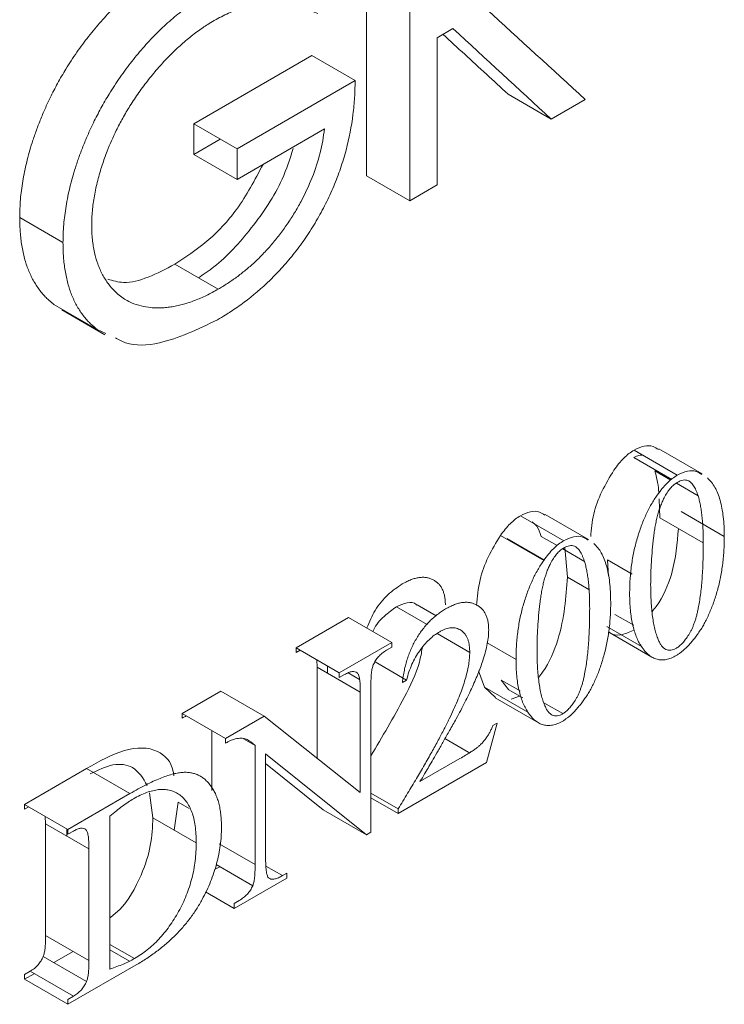
# Model space of a CAD drawing. Units: millimetres. Extents: x -245 to 1493, y -748 to 2299.
# Drawn here: x 162 to 185, y 1555 to 1587 of the extents above; entities that cross this region are included whole.
import ezdxf

# ---------------------------------------------------------------- set-up
doc = ezdxf.new("R2010")
doc.units = ezdxf.units.MM

msp = doc.modelspace()

# ---------------------------------------------------------------- linework, layer by layer
at = {"color": 7, "linetype": 'Continuous', "lineweight": 0}
for p, q in [((175.973, 1586.527), (176.486, 1586.824)), ((173.294, 1585.126), (171.88, 1585.942)), ((179.701, 1583.868), (178.287, 1584.685)), ((179.701, 1583.868), (180.809, 1584.508)), ((169.432, 1582.897), (168.018, 1583.713)), ((169.432, 1581.899), (168.018, 1582.715)), ((175.078, 1581.199), (173.664, 1582.016)), ((175.078, 1581.199), (175.973, 1581.716)), ((168.817, 1578.31), (167.403, 1579.127)), ((183.819, 1572.234), (182.405, 1573.051)), ((183.639, 1572.096), (182.402, 1572.811)), ((183.609, 1572.073), (183.083, 1572.376)), ((184.497, 1571.56), (183.789, 1571.969)), ((183.253, 1570.841), (183.222, 1571.46)), ((185.354, 1570.229), (183.94, 1571.045)), ((180.107, 1570.091), (178.693, 1570.907)), ((184.667, 1570.024), (183.253, 1570.841)), ((179.452, 1569.441), (178.038, 1570.258)), ((179.471, 1569.464), (178.261, 1570.162)), ((179.896, 1569.93), (179.371, 1570.233)), ((180.785, 1569.417), (180.076, 1569.826)), ((181.534, 1569.469), (181.567, 1568.929)), ((182.348, 1568.999), (181.534, 1569.469)), ((174.492, 1566.77), (173.078, 1567.587)), ((182.394, 1567.327), (181.779, 1567.682)), ((182.645, 1566.637), (181.519, 1567.287)), ((171.36, 1566.436), (171.36, 1566.595)), ((172.774, 1565.778), (171.36, 1566.595)), ((171.497, 1566.515), (171.36, 1566.436)), ((174.492, 1566.612), (174.321, 1566.512)), ((174.492, 1566.77), (174.492, 1566.612)), ((178.548, 1566.212), (177.608, 1566.755)), ((172.047, 1565.96), (172.036, 1566.204)), ((173.461, 1565.143), (172.047, 1565.96)), ((174.971, 1565.539), (173.946, 1566.131)), ((172.774, 1565.619), (172.774, 1565.778)), ((172.942, 1565.717), (172.774, 1565.619)), ((173.434, 1565.556), (173.063, 1565.77)), ((174.971, 1565.539), (174.836, 1565.461)), ((177.519, 1565.31), (177.325, 1565.843)), ((178.067, 1565.538), (178.302, 1565.234)), ((178.682, 1565.183), (178.067, 1565.538)), ((178.933, 1564.494), (177.519, 1565.31)), ((180.082, 1564.44), (179.462, 1564.799)), ((167.642, 1564.29), (167.642, 1564.448)), ((169.056, 1563.632), (167.642, 1564.448)), ((177.93, 1564.134), (177.587, 1562.841)), ((177.792, 1564.055), (177.93, 1564.134)), ((169.056, 1563.473), (169.056, 1563.632)), ((177.011, 1563.174), (176.227, 1563.626)), ((175.41, 1562.219), (176.717, 1562.974)), ((165.933, 1561.829), (164.519, 1562.646)), ((166.685, 1561.038), (166.567, 1561.849)), ((174.699, 1561.329), (173.805, 1561.845)), ((174.699, 1561.174), (173.805, 1561.69)), ((162.491, 1561.316), (162.491, 1561.475)), ((163.905, 1560.659), (162.491, 1561.475)), ((162.629, 1561.396), (162.491, 1561.316)), ((167.865, 1561.339), (167.51, 1561.544)), ((163.179, 1560.84), (163.167, 1561.085)), ((168.099, 1560.222), (166.685, 1561.038)), ((173.664, 1560.485), (172.25, 1561.301)), ((174.699, 1561.174), (174.699, 1561.329)), ((164.593, 1560.024), (163.179, 1560.84)), ((163.905, 1560.5), (163.905, 1560.659)), ((164.085, 1560.603), (163.905, 1560.5)), ((173.805, 1560.566), (173.664, 1560.485)), ((169.945, 1558.818), (168.746, 1559.51)), ((170.918, 1559.15), (170.379, 1559.461)), ((170.883, 1559.13), (171.055, 1559.229)), ((171.055, 1559.229), (171.055, 1559.07)), ((169.336, 1558.078), (168.397, 1558.62)), ((169.336, 1558.237), (169.505, 1558.334)), ((169.336, 1558.078), (169.336, 1558.237)), ((164.593, 1556.372), (163.179, 1557.188)), ((166.08, 1556.436), (165.28, 1556.898)), ((164.516, 1555.691), (163.101, 1556.507)), ((162.491, 1555.918), (162.671, 1556.022)), ((162.491, 1555.759), (162.491, 1555.918)), ((164.085, 1555.205), (162.671, 1556.022)), ((163.905, 1554.943), (162.491, 1555.759)), ((163.905, 1555.102), (164.085, 1555.205)), ((163.905, 1554.943), (163.905, 1555.102))]:
    msp.add_line(p, q, dxfattribs=at)
at = {"color": 7, "linetype": 'Continuous', "lineweight": 15}
for p, q in [((171.88, 1585.942), (168.018, 1583.713)), ((173.294, 1585.126), (169.432, 1582.897)), ((169.432, 1581.899), (172.289, 1583.548)), ((168.018, 1582.715), (168.882, 1583.214)), ((163.745, 1579.833), (162.331, 1580.649)), ((164.86, 1576.994), (163.446, 1577.811)), ((163.703, 1577.637), (165.117, 1576.82)), ((164.86, 1576.994), (165.141, 1576.864)), ((184.63, 1572.275), (183.216, 1573.092)), ((180.918, 1570.132), (179.504, 1570.949)), ((180.142, 1569.867), (180.228, 1568.902)), ((180.924, 1568.5), (180.228, 1568.902)), ((175.65, 1567.352), (174.642, 1567.934)), ((175.942, 1567.632), (175.313, 1567.995)), ((171.36, 1566.595), (173.078, 1567.587)), ((177.036, 1566.441), (175.975, 1567.054)), ((181.577, 1567.103), (182.991, 1566.286)), ((172.774, 1565.778), (174.492, 1566.77)), ((172.047, 1562.99), (172.047, 1565.96)), ((172.391, 1565.999), (172.391, 1565.761)), ((173.805, 1565.342), (173.805, 1560.566)), ((177.873, 1564.971), (177.519, 1565.31)), ((178.295, 1565.224), (178.766, 1564.952)), ((167.642, 1564.448), (168.907, 1565.179)), ((170.321, 1564.363), (168.907, 1565.179)), ((173.461, 1561.865), (173.461, 1565.143)), ((177.865, 1564.96), (179.279, 1564.143)), ((178.658, 1565.013), (178.386, 1564.918)), ((169.056, 1563.632), (170.321, 1564.363)), ((170.321, 1564.363), (173.461, 1561.865)), ((168.61, 1561.931), (168.61, 1563.89)), ((170.024, 1563.397), (169.643, 1563.617)), ((170.024, 1559.507), (170.024, 1563.397)), ((173.664, 1560.485), (170.368, 1563.122)), ((170.368, 1563.122), (170.368, 1559.705)), ((162.491, 1561.475), (164.519, 1562.646)), ((172.25, 1561.301), (170.368, 1562.807)), ((177.587, 1562.841), (174.699, 1561.174)), ((163.905, 1560.659), (165.933, 1561.829)), ((167.51, 1561.544), (167.377, 1560.638)), ((165.28, 1561.089), (165.28, 1556.096)), ((163.179, 1557.188), (163.179, 1560.84)), ((163.866, 1560.681), (163.866, 1560.443)), ((170.024, 1559.507), (168.845, 1560.188)), ((164.593, 1556.372), (164.593, 1560.024)), ((168.868, 1559.44), (168.699, 1559.343)), ((171.055, 1559.07), (169.336, 1558.078)), ((164.073, 1556.672), (163.444, 1556.309)), ((165.914, 1556.354), (165.28, 1556.72)), ((166.132, 1556.228), (163.905, 1554.943)), ((162.808, 1555.942), (162.491, 1555.759))]:
    msp.add_line(p, q, dxfattribs=at)
at = {"color": 7, "linetype": 'Continuous', "lineweight": 15, "flags": 128}
for points in [[(173.664, 1592.361), (173.664, 1586.565), (173.664, 1582.016)], [(175.078, 1591.545), (175.078, 1585.749), (175.078, 1581.199)], [(175.973, 1581.716), (175.973, 1584.41), (175.973, 1586.527)]]:
    msp.add_lwpolyline(points, dxfattribs=at)
at = {"color": 7, "linetype": 'Continuous', "lineweight": 15}
for points, knots in [([(167.246, 1588.917), (167.157, 1588.863), (167, 1588.77), (166.766, 1588.621), (166.546, 1588.468), (166.239, 1588.241), (165.861, 1587.932), (165.418, 1587.519), (164.989, 1587.066), (164.648, 1586.657), (164.387, 1586.315), (164.196, 1586.05), (164.012, 1585.78), (163.8, 1585.444), (163.568, 1585.041), (163.342, 1584.607), (163.156, 1584.204), (163, 1583.833), (162.858, 1583.46), (162.703, 1583.002), (162.551, 1582.462), (162.424, 1581.841), (162.359, 1581.335), (162.336, 1580.94), (162.332, 1580.746), (162.331, 1580.649)], [0, 0, 0, 0, 0.035793, 0.062718, 0.093593, 0.124861, 0.187175, 0.249013, 0.312221, 0.374571, 0.405472, 0.43673, 0.468576, 0.498918, 0.549746, 0.599582, 0.636505, 0.67458, 0.713051, 0.749528, 0.812575, 0.875023, 0.937219, 0.968503, 1, 1, 1, 1]), ([(168.66, 1588.1), (168.571, 1588.047), (168.414, 1587.953), (168.181, 1587.805), (167.96, 1587.651), (167.653, 1587.425), (167.275, 1587.116), (166.832, 1586.702), (166.403, 1586.25), (166.062, 1585.841), (165.802, 1585.499), (165.61, 1585.234), (165.426, 1584.964), (165.214, 1584.627), (164.982, 1584.225), (164.757, 1583.791), (164.57, 1583.388), (164.414, 1583.017), (164.272, 1582.644), (164.118, 1582.186), (163.965, 1581.646), (163.838, 1581.025), (163.774, 1580.518), (163.75, 1580.124), (163.747, 1579.93), (163.745, 1579.833)], [0, 0, 0, 0, 0.035793, 0.062718, 0.093593, 0.124861, 0.187175, 0.249013, 0.312221, 0.374571, 0.405472, 0.43673, 0.468576, 0.498918, 0.549746, 0.599582, 0.636505, 0.67458, 0.713051, 0.749528, 0.812575, 0.875023, 0.937219, 0.968503, 1, 1, 1, 1]), ([(168.689, 1587.089), (168.766, 1587.131), (168.921, 1587.214), (169.228, 1587.365), (169.763, 1587.56), (170.508, 1587.696), (171.203, 1587.645), (171.64, 1587.514), (171.882, 1587.406), (172.001, 1587.347), (172.071, 1587.313)], [0, 0, 0, 0, 0.0629037, 0.1254666, 0.2496546, 0.4993656, 0.7487859, 0.8738006, 0.9265612, 1, 1, 1, 1]), ([(164.684, 1580.395), (164.685, 1580.473), (164.688, 1580.63), (164.71, 1580.948), (164.762, 1581.357), (164.875, 1581.859), (165.015, 1582.349), (165.215, 1582.899), (165.439, 1583.413), (165.696, 1583.904), (165.942, 1584.32), (166.224, 1584.745), (166.541, 1585.165), (166.872, 1585.561), (167.215, 1585.931), (167.569, 1586.271), (167.875, 1586.53), (168.122, 1586.72), (168.302, 1586.848), (168.49, 1586.97), (168.617, 1587.046), (168.689, 1587.089)], [0, 0, 0, 0, 0.031436, 0.062665, 0.124828, 0.187412, 0.250174, 0.307156, 0.392984, 0.445181, 0.49998, 0.561725, 0.625046, 0.688144, 0.749422, 0.812246, 0.87445, 0.906172, 0.937186, 0.964377, 1, 1, 1, 1]), ([(176.163, 1586.637), (176.399, 1586.419), (177.107, 1585.768), (177.816, 1585.118), (178.287, 1584.685)], [0, 0, 0, 0, 0.334148, 1, 1, 1, 1]), ([(162.331, 1580.649), (162.333, 1580.557), (162.337, 1580.4), (162.351, 1580.089), (162.396, 1579.729), (162.483, 1579.313), (162.608, 1578.932), (162.77, 1578.592), (162.965, 1578.289), (163.147, 1578.076), (163.312, 1577.925), (163.397, 1577.853), (163.446, 1577.811)], [0, 0, 0, 0, 0.073314, 0.125424, 0.250844, 0.37756, 0.499946, 0.623847, 0.749998, 0.874816, 0.926679, 1, 1, 1, 1]), ([(168.817, 1578.31), (168.689, 1578.239), (168.434, 1578.097), (168.055, 1577.939), (167.745, 1577.83), (167.5, 1577.77), (167.318, 1577.735), (167.136, 1577.711), (166.958, 1577.699), (166.784, 1577.698), (166.561, 1577.71), (166.291, 1577.756), (166.021, 1577.846), (165.797, 1577.957), (165.618, 1578.079), (165.423, 1578.248), (165.223, 1578.475), (165.032, 1578.781), (164.878, 1579.124), (164.784, 1579.446), (164.734, 1579.719), (164.704, 1579.934), (164.686, 1580.16), (164.684, 1580.317), (164.684, 1580.395)], [0, 0, 0, 0, 0.062726, 0.124979, 0.187185, 0.217371, 0.249816, 0.280528, 0.312612, 0.344241, 0.374812, 0.435807, 0.499152, 0.53968, 0.581349, 0.624382, 0.686807, 0.74908, 0.813923, 0.874176, 0.905437, 0.936754, 0.968362, 1, 1, 1, 1]), ([(163.745, 1579.833), (163.747, 1579.741), (163.751, 1579.583), (163.765, 1579.273), (163.81, 1578.913), (163.897, 1578.496), (164.022, 1578.116), (164.184, 1577.775), (164.379, 1577.472), (164.561, 1577.26), (164.726, 1577.109), (164.811, 1577.037), (164.86, 1576.994)], [0, 0, 0, 0, 0.073314, 0.125424, 0.250844, 0.37756, 0.499946, 0.623847, 0.749998, 0.874816, 0.926679, 1, 1, 1, 1]), ([(167.403, 1579.127), (166.812, 1578.819), (166.003, 1578.397), (165.377, 1578.588), (165.209, 1578.64)], [0, 0, 0, 0, 0.730516, 1, 1, 1, 1]), ([(165.458, 1576.716), (165.567, 1576.658), (165.973, 1576.443), (167.1, 1576.498), (168.153, 1577.003), (168.794, 1577.311)], [0, 0, 0, 0, 0.125099, 0.46746, 1, 1, 1, 1]), ([(182.405, 1573.051), (182.516, 1573.102), (182.736, 1573.204), (183.016, 1573.199), (183.146, 1573.107), (183.202, 1573.068)], [0, 0, 0, 0, 0.362708, 0.725768, 1, 1, 1, 1]), ([(183.819, 1572.234), (183.93, 1572.285), (184.151, 1572.387), (184.43, 1572.383), (184.561, 1572.291), (184.617, 1572.251)], [0, 0, 0, 0, 0.362708, 0.725768, 1, 1, 1, 1]), ([(184.167, 1572.058), (184.143, 1572.065), (184.093, 1572.079), (184.007, 1572.073), (183.914, 1572.046), (183.849, 1572.012), (183.816, 1571.994)], [0, 0, 0, 0, 0.244693, 0.487189, 0.738292, 1, 1, 1, 1]), ([(184.808, 1572.141), (184.851, 1572.096), (184.94, 1572.004), (185.052, 1571.835), (185.144, 1571.635), (185.223, 1571.411), (185.281, 1571.155), (185.324, 1570.873), (185.35, 1570.563), (185.353, 1570.342), (185.354, 1570.229)], [0, 0, 0, 0, 0.110495, 0.223095, 0.339316, 0.45963, 0.585098, 0.716251, 0.8547, 1, 1, 1, 1]), ([(184.667, 1570.024), (184.667, 1570.104), (184.666, 1570.261), (184.657, 1570.485), (184.645, 1570.698), (184.627, 1570.897), (184.602, 1571.081), (184.573, 1571.254), (184.539, 1571.413), (184.511, 1571.512), (184.497, 1571.56)], [0, 0, 0, 0, 0.145021, 0.284903, 0.4182, 0.545073, 0.66727, 0.783265, 0.894101, 1, 1, 1, 1]), ([(178.693, 1570.907), (178.803, 1570.959), (179.024, 1571.061), (179.304, 1571.056), (179.434, 1570.964), (179.49, 1570.925)], [0, 0, 0, 0, 0.362708, 0.725768, 1, 1, 1, 1]), ([(177.262, 1567.975), (177.284, 1568.251), (177.324, 1568.759), (177.618, 1569.565), (177.898, 1570.027), (178.038, 1570.258)], [0, 0, 0, 0, 0.373998, 0.687424, 1, 1, 1, 1]), ([(180.107, 1570.091), (180.217, 1570.142), (180.438, 1570.244), (180.718, 1570.24), (180.848, 1570.148), (180.904, 1570.108)], [0, 0, 0, 0, 0.362708, 0.725768, 1, 1, 1, 1]), ([(180.785, 1569.417), (180.774, 1569.45), (180.753, 1569.513), (180.718, 1569.601), (180.68, 1569.678), (180.641, 1569.747), (180.597, 1569.803), (180.554, 1569.852), (180.506, 1569.889), (180.472, 1569.906), (180.455, 1569.915)], [0, 0, 0, 0, 0.154193, 0.299146, 0.435177, 0.562672, 0.682897, 0.794822, 0.899753, 1, 1, 1, 1]), ([(181.095, 1569.998), (181.139, 1569.953), (181.228, 1569.861), (181.34, 1569.692), (181.432, 1569.492), (181.51, 1569.267), (181.568, 1569.012), (181.611, 1568.73), (181.637, 1568.42), (181.64, 1568.199), (181.642, 1568.086)], [0, 0, 0, 0, 0.110495, 0.223095, 0.339316, 0.45963, 0.585098, 0.716251, 0.8547, 1, 1, 1, 1]), ([(178.548, 1566.212), (178.549, 1566.292), (178.551, 1566.449), (178.562, 1566.685), (178.581, 1566.917), (178.609, 1567.146), (178.643, 1567.37), (178.685, 1567.59), (178.736, 1567.807), (178.793, 1568.019), (178.858, 1568.225), (178.926, 1568.423), (179.002, 1568.614), (179.081, 1568.796), (179.165, 1568.97), (179.256, 1569.135), (179.349, 1569.293), (179.418, 1569.392), (179.452, 1569.441)], [0, 0, 0, 0, 0.079247, 0.155699, 0.229526, 0.301309, 0.370261, 0.437417, 0.502676, 0.566139, 0.627479, 0.686533, 0.74315, 0.797857, 0.850191, 0.901295, 0.951212, 1, 1, 1, 1]), ([(179.675, 1569.346), (179.654, 1569.303), (179.611, 1569.214), (179.556, 1569.075), (179.504, 1568.926), (179.459, 1568.768), (179.419, 1568.6), (179.382, 1568.422), (179.353, 1568.236), (179.319, 1567.975), (179.285, 1567.647), (179.259, 1567.26), (179.238, 1566.879), (179.237, 1566.632), (179.236, 1566.509)], [0, 0, 0, 0, 0.0440958, 0.0903474, 0.140167, 0.1930901, 0.2497489, 0.3103257, 0.3752311, 0.4439089, 0.584732, 0.724504, 0.8625871, 1, 1, 1, 1]), ([(180.228, 1568.902), (180.181, 1568.238), (180.112, 1567.242), (179.617, 1566.039), (179.333, 1565.69), (179.289, 1565.636)], [0, 0, 0, 0, 0.628343, 0.942468, 1, 1, 1, 1]), ([(182.948, 1568.653), (182.949, 1568.557), (182.951, 1568.37), (182.961, 1568.1), (182.981, 1567.85), (183.007, 1567.618), (183.042, 1567.403), (183.083, 1567.205), (183.133, 1567.027), (183.174, 1566.918), (183.193, 1566.865)], [0, 0, 0, 0, 0.147514, 0.288186, 0.421606, 0.549194, 0.670537, 0.785886, 0.895706, 1, 1, 1, 1]), ([(174.642, 1567.934), (174.509, 1567.838), (174.243, 1567.647), (173.958, 1567.333), (173.882, 1567.142), (173.875, 1567.127)], [0, 0, 0, 0, 0.478763, 0.957434, 1, 1, 1, 1]), ([(175.308, 1567.987), (175.301, 1567.994), (175.23, 1568.078), (174.993, 1568.089), (174.759, 1567.986), (174.642, 1567.934)], [0, 0, 0, 0, 0.045713, 0.522902, 1, 1, 1, 1]), ([(181.642, 1568.086), (181.642, 1568.005), (181.641, 1567.846), (181.628, 1567.606), (181.611, 1567.373), (181.583, 1567.144), (181.551, 1566.92), (181.508, 1566.7), (181.461, 1566.485), (181.403, 1566.276), (181.341, 1566.075), (181.276, 1565.882), (181.205, 1565.699), (181.131, 1565.524), (181.053, 1565.359), (180.97, 1565.204), (180.882, 1565.058), (180.791, 1564.921), (180.699, 1564.795), (180.607, 1564.68), (180.516, 1564.574), (180.425, 1564.478), (180.336, 1564.391), (180.248, 1564.317), (180.16, 1564.25), (180.102, 1564.214), (180.073, 1564.197)], [0, 0, 0, 0, 0.062919, 0.123353, 0.181684, 0.237758, 0.291922, 0.344426, 0.39495, 0.44385, 0.490957, 0.535541, 0.578318, 0.619123, 0.658033, 0.695274, 0.73133, 0.766448, 0.800096, 0.831911, 0.862643, 0.892002, 0.920262, 0.947418, 0.973836, 1, 1, 1, 1]), ([(177.036, 1566.441), (177.035, 1566.485), (177.034, 1566.571), (177.019, 1566.69), (176.997, 1566.798), (176.966, 1566.896), (176.924, 1566.981), (176.876, 1567.056), (176.815, 1567.117), (176.749, 1567.168), (176.675, 1567.207), (176.597, 1567.233), (176.516, 1567.248), (176.431, 1567.249), (176.342, 1567.235), (176.25, 1567.209), (176.155, 1567.172), (176.089, 1567.136), (176.056, 1567.118)], [0, 0, 0, 0, 0.070901, 0.138988, 0.204707, 0.269212, 0.332076, 0.394912, 0.45757, 0.52142, 0.584646, 0.645453, 0.704775, 0.76341, 0.821227, 0.879366, 0.939023, 1, 1, 1, 1]), ([(182.371, 1567.156), (182.234, 1567.097), (181.961, 1566.979), (181.689, 1567.008), (181.597, 1567.102), (181.585, 1567.114)], [0, 0, 0, 0, 0.4654657, 0.9314816, 1, 1, 1, 1]), ([(176.056, 1567.118), (175.997, 1567.081), (175.879, 1567.007), (175.708, 1566.861), (175.547, 1566.691), (175.397, 1566.497), (175.26, 1566.283), (175.142, 1566.049), (175.043, 1565.798), (174.996, 1565.627), (174.971, 1565.539)], [0, 0, 0, 0, 0.122347, 0.240921, 0.358596, 0.479378, 0.60185, 0.727126, 0.859254, 1, 1, 1, 1]), ([(173.805, 1563.058), (174.176, 1563.685), (174.761, 1564.675), (175.368, 1565.9), (175.459, 1566.431), (175.485, 1566.584)], [0, 0, 0, 0, 0.551485, 0.871353, 1, 1, 1, 1]), ([(183.785, 1566.34), (183.729, 1566.31), (183.618, 1566.251), (183.455, 1566.205), (183.3, 1566.19), (183.153, 1566.213), (183.013, 1566.268), (182.881, 1566.357), (182.756, 1566.48), (182.683, 1566.583), (182.645, 1566.637)], [0, 0, 0, 0, 0.113418, 0.224536, 0.336951, 0.453209, 0.575166, 0.705956, 0.847459, 1, 1, 1, 1]), ([(174.699, 1561.329), (174.802, 1561.498), (175.002, 1561.826), (175.289, 1562.305), (175.552, 1562.755), (175.79, 1563.175), (176.005, 1563.566), (176.196, 1563.929), (176.364, 1564.262), (176.509, 1564.568), (176.634, 1564.853), (176.74, 1565.122), (176.831, 1565.377), (176.906, 1565.618), (176.963, 1565.845), (177.004, 1566.058), (177.031, 1566.257), (177.034, 1566.381), (177.036, 1566.441)], [0, 0, 0, 0, 0.102512, 0.198692, 0.288184, 0.371394, 0.448367, 0.518791, 0.583275, 0.641376, 0.695043, 0.745807, 0.793755, 0.839076, 0.882157, 0.923125, 0.962289, 1, 1, 1, 1]), ([(179.481, 1564.722), (179.498, 1564.682), (179.53, 1564.606), (179.591, 1564.513), (179.656, 1564.441), (179.729, 1564.393), (179.808, 1564.367), (179.894, 1564.369), (179.986, 1564.39), (180.05, 1564.423), (180.082, 1564.44)], [0, 0, 0, 0, 0.159746, 0.304841, 0.436341, 0.557158, 0.671024, 0.780059, 0.888177, 1, 1, 1, 1]), ([(180.073, 1564.197), (180.017, 1564.167), (179.906, 1564.108), (179.743, 1564.062), (179.588, 1564.047), (179.441, 1564.07), (179.301, 1564.125), (179.168, 1564.214), (179.044, 1564.337), (178.971, 1564.44), (178.933, 1564.494)], [0, 0, 0, 0, 0.113418, 0.224536, 0.336951, 0.453209, 0.575166, 0.705956, 0.847459, 1, 1, 1, 1]), ([(170.024, 1563.397), (169.991, 1563.426), (169.931, 1563.479), (169.842, 1563.543), (169.769, 1563.592), (169.703, 1563.62), (169.636, 1563.634), (169.56, 1563.637), (169.473, 1563.633), (169.409, 1563.622), (169.375, 1563.617)], [0, 0, 0, 0, 0.188105, 0.345798, 0.472633, 0.570027, 0.657867, 0.759169, 0.872428, 1, 1, 1, 1]), ([(166.049, 1561.658), (165.991, 1561.623), (165.871, 1561.551), (165.684, 1561.418), (165.486, 1561.263), (165.35, 1561.148), (165.28, 1561.089)], [0, 0, 0, 0, 0.223668, 0.465166, 0.722845, 1, 1, 1, 1]), ([(165.28, 1557.77), (165.385, 1557.852), (165.804, 1558.177), (166.303, 1559.085), (166.645, 1560.143), (166.672, 1560.739), (166.685, 1561.038)], [0, 0, 0, 0, 0.114542, 0.45769, 0.728506, 1, 1, 1, 1]), ([(168.924, 1560.728), (168.922, 1560.629), (168.919, 1560.436), (168.888, 1560.137), (168.839, 1559.84), (168.77, 1559.543), (168.68, 1559.247), (168.571, 1558.952), (168.444, 1558.658), (168.343, 1558.465), (168.292, 1558.368)], [0, 0, 0, 0, 0.134715, 0.264047, 0.390019, 0.513064, 0.634476, 0.755206, 0.876865, 1, 1, 1, 1]), ([(166.08, 1556.436), (166.151, 1556.479), (166.29, 1556.564), (166.495, 1556.717), (166.691, 1556.884), (166.878, 1557.069), (167.055, 1557.271), (167.222, 1557.49), (167.379, 1557.726), (167.528, 1557.976), (167.661, 1558.237), (167.78, 1558.506), (167.878, 1558.78), (167.959, 1559.059), (168.023, 1559.344), (168.067, 1559.634), (168.095, 1559.929), (168.098, 1560.123), (168.099, 1560.222)], [0, 0, 0, 0, 0.0623748, 0.1227683, 0.1813877, 0.2392213, 0.296645, 0.3543552, 0.4130379, 0.4733527, 0.5345582, 0.5957443, 0.6576849, 0.7207984, 0.7861179, 0.8541308, 0.9253738, 1, 1, 1, 1]), ([(169.945, 1558.818), (169.952, 1558.835), (169.966, 1558.873), (169.982, 1558.935), (169.994, 1559.006), (170.006, 1559.088), (170.014, 1559.179), (170.019, 1559.279), (170.024, 1559.391), (170.024, 1559.467), (170.024, 1559.507)], [0, 0, 0, 0, 0.070198, 0.154534, 0.25361, 0.370823, 0.502178, 0.651868, 0.816561, 1, 1, 1, 1]), ([(168.292, 1558.368), (168.262, 1558.315), (168.202, 1558.207), (168.104, 1558.049), (168.001, 1557.895), (167.892, 1557.745), (167.777, 1557.598), (167.656, 1557.455), (167.529, 1557.316), (167.397, 1557.18), (167.259, 1557.048), (167.115, 1556.919), (166.965, 1556.794), (166.81, 1556.674), (166.649, 1556.556), (166.482, 1556.442), (166.309, 1556.333), (166.192, 1556.264), (166.132, 1556.228)], [0, 0, 0, 0, 0.055284, 0.110961, 0.166614, 0.222469, 0.279374, 0.336912, 0.395708, 0.455721, 0.516952, 0.580137, 0.644869, 0.711747, 0.780529, 0.851268, 0.924536, 1, 1, 1, 1]), ([(162.671, 1556.022), (162.695, 1556.036), (162.742, 1556.065), (162.81, 1556.115), (162.873, 1556.17), (162.93, 1556.229), (162.981, 1556.293), (163.029, 1556.359), (163.069, 1556.432), (163.09, 1556.482), (163.101, 1556.507)], [0, 0, 0, 0, 0.146252, 0.282993, 0.411716, 0.53421, 0.650675, 0.765845, 0.881355, 1, 1, 1, 1]), ([(164.085, 1555.205), (164.109, 1555.22), (164.156, 1555.248), (164.224, 1555.299), (164.287, 1555.354), (164.345, 1555.413), (164.396, 1555.477), (164.443, 1555.543), (164.483, 1555.615), (164.505, 1555.665), (164.516, 1555.691)], [0, 0, 0, 0, 0.146252, 0.282993, 0.411716, 0.53421, 0.650675, 0.765845, 0.881355, 1, 1, 1, 1])]:
    msp.add_open_spline(points, degree=3, knots=knots, dxfattribs=at)
at = {"color": 7, "linetype": 'Continuous', "lineweight": 0}
for points in [[(180.809, 1584.508), (179.737, 1585.492), (178.662, 1586.475), (177.589, 1587.46)], [(168.018, 1583.713), (168.018, 1583.38), (168.018, 1583.048), (168.018, 1582.715)], [(169.432, 1582.897), (169.432, 1582.564), (169.432, 1582.231), (169.432, 1581.899)]]:
    msp.add_open_spline(points, degree=3, dxfattribs=at)
at = {"color": 7, "linetype": 'Continuous', "lineweight": 15}
msp.add_open_spline([(176.486, 1586.824), (177.557, 1585.837), (178.63, 1584.853), (179.701, 1583.868)], degree=3, dxfattribs=at)
at = {"color": 7, "linetype": 'Continuous', "lineweight": 0}
for points, knots in [([(168.794, 1577.311), (168.879, 1577.362), (169.024, 1577.45), (169.315, 1577.632), (169.808, 1577.978), (170.382, 1578.461), (170.928, 1579.03), (171.32, 1579.495), (171.688, 1579.998), (172.026, 1580.536), (172.332, 1581.097), (172.598, 1581.671), (172.822, 1582.259), (173.06, 1583.048), (173.211, 1583.831), (173.27, 1584.471), (173.286, 1584.838), (173.291, 1585.02), (173.294, 1585.126)], [0, 0, 0, 0, 0.0364434, 0.0624616, 0.1245536, 0.24884, 0.3121274, 0.3738525, 0.4359367, 0.4991107, 0.5618632, 0.6237785, 0.6854921, 0.7491302, 0.8743669, 0.9371339, 0.9633781, 1, 1, 1, 1]), ([(172.289, 1583.548), (172.271, 1583.418), (172.237, 1583.159), (172.12, 1582.628), (171.907, 1581.955), (171.599, 1581.299), (171.311, 1580.798), (171.075, 1580.434), (170.824, 1580.088), (170.558, 1579.759), (170.284, 1579.457), (170, 1579.178), (169.712, 1578.929), (169.417, 1578.697), (169.117, 1578.492), (168.917, 1578.371), (168.817, 1578.31)], [0, 0, 0, 0, 0.062619, 0.124781, 0.249751, 0.374006, 0.435797, 0.499255, 0.56289, 0.624184, 0.688641, 0.749514, 0.811783, 0.874248, 0.937109, 1, 1, 1, 1]), ([(168.17, 1578.684), (168.34, 1578.797), (168.95, 1579.203), (169.927, 1580.279), (170.865, 1581.652), (171.16, 1582.568), (171.269, 1582.906)], [0, 0, 0, 0, 0.129921, 0.464018, 0.802483, 1, 1, 1, 1]), ([(170.281, 1582.389), (170.014, 1581.88), (169.511, 1580.926), (168.456, 1579.814), (167.753, 1579.355), (167.403, 1579.127)], [0, 0, 0, 0, 0.364023, 0.682965, 1, 1, 1, 1]), ([(181.75, 1572.401), (181.802, 1572.473), (181.903, 1572.612), (182.069, 1572.792), (182.236, 1572.942), (182.349, 1573.015), (182.405, 1573.051)], [0, 0, 0, 0, 0.269029, 0.520386, 0.76227, 1, 1, 1, 1]), ([(182.708, 1572.876), (182.662, 1572.883), (182.569, 1572.898), (182.458, 1572.84), (182.402, 1572.811)], [0, 0, 0, 0, 0.489574, 1, 1, 1, 1]), ([(180.989, 1570.226), (181.008, 1570.467), (181.047, 1570.94), (181.331, 1571.708), (181.611, 1572.17), (181.75, 1572.401)], [0, 0, 0, 0, 0.342684, 0.671789, 1, 1, 1, 1]), ([(183.213, 1571.642), (183.212, 1571.674), (183.2, 1571.942), (183.138, 1572.173), (183.083, 1572.376)], [0, 0, 0, 0, 0.1190969, 1, 1, 1, 1]), ([(183.164, 1571.584), (183.216, 1571.656), (183.318, 1571.795), (183.483, 1571.975), (183.65, 1572.126), (183.763, 1572.198), (183.819, 1572.234)], [0, 0, 0, 0, 0.269029, 0.520386, 0.76227, 1, 1, 1, 1]), ([(183.816, 1571.994), (183.777, 1571.968), (183.698, 1571.917), (183.584, 1571.799), (183.478, 1571.655), (183.419, 1571.546), (183.388, 1571.489)], [0, 0, 0, 0, 0.236305, 0.473393, 0.722964, 1, 1, 1, 1]), ([(184.497, 1571.56), (184.486, 1571.593), (184.465, 1571.656), (184.43, 1571.744), (184.392, 1571.821), (184.353, 1571.89), (184.31, 1571.946), (184.266, 1571.996), (184.218, 1572.032), (184.184, 1572.049), (184.167, 1572.058)], [0, 0, 0, 0, 0.154193, 0.299146, 0.435177, 0.562672, 0.682897, 0.794822, 0.899753, 1, 1, 1, 1]), ([(182.261, 1568.355), (182.262, 1568.435), (182.264, 1568.592), (182.274, 1568.828), (182.293, 1569.06), (182.321, 1569.289), (182.356, 1569.514), (182.397, 1569.734), (182.448, 1569.95), (182.506, 1570.162), (182.571, 1570.368), (182.638, 1570.566), (182.714, 1570.757), (182.793, 1570.939), (182.877, 1571.113), (182.968, 1571.278), (183.062, 1571.436), (183.13, 1571.535), (183.164, 1571.584)], [0, 0, 0, 0, 0.079247, 0.155699, 0.229526, 0.301309, 0.370261, 0.437417, 0.502676, 0.566139, 0.627479, 0.686533, 0.74315, 0.797857, 0.850191, 0.901295, 0.951212, 1, 1, 1, 1]), ([(183.388, 1571.489), (183.367, 1571.446), (183.324, 1571.357), (183.268, 1571.218), (183.216, 1571.069), (183.172, 1570.911), (183.131, 1570.744), (183.094, 1570.565), (183.065, 1570.379), (183.031, 1570.118), (182.998, 1569.79), (182.971, 1569.403), (182.951, 1569.022), (182.949, 1568.775), (182.948, 1568.653)], [0, 0, 0, 0, 0.044096, 0.090347, 0.140167, 0.19309, 0.249749, 0.310326, 0.375231, 0.443909, 0.584732, 0.724504, 0.862587, 1, 1, 1, 1]), ([(178.038, 1570.258), (178.09, 1570.33), (178.191, 1570.469), (178.356, 1570.649), (178.523, 1570.799), (178.637, 1570.872), (178.693, 1570.907)], [0, 0, 0, 0, 0.269029, 0.520386, 0.76227, 1, 1, 1, 1]), ([(179.371, 1570.233), (179.331, 1570.354), (179.267, 1570.554), (179.127, 1570.66), (179.072, 1570.703)], [0, 0, 0, 0, 0.605991, 1, 1, 1, 1]), ([(183.855, 1570.493), (183.817, 1570.006), (183.753, 1569.187), (183.329, 1568.182), (183.045, 1567.833), (183.001, 1567.779)], [0, 0, 0, 0, 0.552726, 0.930763, 1, 1, 1, 1]), ([(179.452, 1569.441), (179.504, 1569.513), (179.605, 1569.652), (179.77, 1569.832), (179.938, 1569.983), (180.051, 1570.055), (180.107, 1570.091)], [0, 0, 0, 0, 0.269029, 0.520386, 0.76227, 1, 1, 1, 1]), ([(185.354, 1570.229), (185.354, 1570.148), (185.353, 1569.989), (185.34, 1569.75), (185.323, 1569.516), (185.295, 1569.287), (185.263, 1569.063), (185.221, 1568.843), (185.173, 1568.628), (185.116, 1568.419), (185.054, 1568.218), (184.988, 1568.025), (184.917, 1567.842), (184.844, 1567.667), (184.765, 1567.502), (184.682, 1567.347), (184.595, 1567.201), (184.504, 1567.065), (184.412, 1566.938), (184.319, 1566.823), (184.228, 1566.717), (184.138, 1566.621), (184.049, 1566.534), (183.96, 1566.46), (183.872, 1566.393), (183.814, 1566.357), (183.785, 1566.34)], [0, 0, 0, 0, 0.062919, 0.123353, 0.181684, 0.237758, 0.291922, 0.344426, 0.39495, 0.44385, 0.490957, 0.535541, 0.578318, 0.619123, 0.658033, 0.695274, 0.73133, 0.766448, 0.800096, 0.831911, 0.862643, 0.892002, 0.920262, 0.947418, 0.973836, 1, 1, 1, 1]), ([(180.104, 1569.851), (180.064, 1569.825), (179.985, 1569.774), (179.872, 1569.656), (179.766, 1569.512), (179.707, 1569.403), (179.675, 1569.346)], [0, 0, 0, 0, 0.236305, 0.473393, 0.722964, 1, 1, 1, 1]), ([(180.455, 1569.915), (180.43, 1569.922), (180.381, 1569.936), (180.295, 1569.93), (180.202, 1569.903), (180.137, 1569.869), (180.104, 1569.851)], [0, 0, 0, 0, 0.244693, 0.487189, 0.738292, 1, 1, 1, 1]), ([(184.504, 1567.883), (184.517, 1567.955), (184.545, 1568.103), (184.577, 1568.332), (184.606, 1568.576), (184.627, 1568.835), (184.646, 1569.111), (184.658, 1569.402), (184.666, 1569.709), (184.667, 1569.917), (184.667, 1570.024)], [0, 0, 0, 0, 0.095214, 0.198657, 0.309937, 0.430409, 0.559652, 0.697709, 0.844066, 1, 1, 1, 1]), ([(180.955, 1567.881), (180.954, 1567.961), (180.954, 1568.117), (180.945, 1568.342), (180.932, 1568.555), (180.914, 1568.754), (180.889, 1568.938), (180.861, 1569.111), (180.827, 1569.27), (180.799, 1569.369), (180.785, 1569.417)], [0, 0, 0, 0, 0.145021, 0.284903, 0.4182, 0.545073, 0.66727, 0.783265, 0.894101, 1, 1, 1, 1]), ([(174.833, 1568.679), (174.882, 1568.706), (174.979, 1568.759), (175.121, 1568.821), (175.256, 1568.864), (175.386, 1568.891), (175.509, 1568.898), (175.626, 1568.89), (175.736, 1568.861), (175.839, 1568.818), (175.933, 1568.761), (176.014, 1568.688), (176.086, 1568.606), (176.141, 1568.508), (176.186, 1568.4), (176.218, 1568.28), (176.237, 1568.146), (176.239, 1568.05), (176.241, 1568.001)], [0, 0, 0, 0, 0.069339, 0.136069, 0.201334, 0.265135, 0.328283, 0.391, 0.454423, 0.519304, 0.583313, 0.645224, 0.705107, 0.763901, 0.82184, 0.880467, 0.939248, 1, 1, 1, 1]), ([(173.676, 1567.241), (173.757, 1567.437), (173.922, 1567.84), (174.357, 1568.358), (174.674, 1568.572), (174.833, 1568.679)], [0, 0, 0, 0, 0.321311, 0.660357, 1, 1, 1, 1]), ([(182.645, 1566.637), (182.614, 1566.687), (182.552, 1566.789), (182.474, 1566.961), (182.408, 1567.151), (182.355, 1567.359), (182.312, 1567.582), (182.282, 1567.823), (182.265, 1568.082), (182.262, 1568.263), (182.261, 1568.355)], [0, 0, 0, 0, 0.114736, 0.231675, 0.350639, 0.472998, 0.598179, 0.727613, 0.861189, 1, 1, 1, 1]), ([(174.836, 1565.461), (174.844, 1565.527), (174.86, 1565.658), (174.897, 1565.855), (174.942, 1566.045), (174.997, 1566.23), (175.059, 1566.408), (175.131, 1566.581), (175.212, 1566.748), (175.303, 1566.908), (175.4, 1567.061), (175.504, 1567.205), (175.613, 1567.34), (175.729, 1567.463), (175.851, 1567.578), (175.978, 1567.683), (176.111, 1567.781), (176.201, 1567.835), (176.248, 1567.863)], [0, 0, 0, 0, 0.075031, 0.146595, 0.214942, 0.28064, 0.34375, 0.405622, 0.46573, 0.525399, 0.584536, 0.642298, 0.69952, 0.757439, 0.815485, 0.875103, 0.936303, 1, 1, 1, 1]), ([(176.248, 1567.863), (176.297, 1567.89), (176.393, 1567.942), (176.535, 1568.004), (176.67, 1568.048), (176.8, 1568.075), (176.923, 1568.081), (177.04, 1568.073), (177.15, 1568.045), (177.253, 1568.001), (177.347, 1567.944), (177.429, 1567.871), (177.5, 1567.79), (177.555, 1567.692), (177.6, 1567.584), (177.632, 1567.464), (177.651, 1567.33), (177.653, 1567.233), (177.655, 1567.184)], [0, 0, 0, 0, 0.069339, 0.136069, 0.201334, 0.265135, 0.328283, 0.391, 0.454423, 0.519304, 0.583313, 0.645224, 0.705107, 0.763901, 0.82184, 0.880467, 0.939248, 1, 1, 1, 1]), ([(180.791, 1565.74), (180.805, 1565.812), (180.833, 1565.96), (180.865, 1566.189), (180.893, 1566.433), (180.915, 1566.692), (180.934, 1566.968), (180.946, 1567.259), (180.954, 1567.566), (180.954, 1567.774), (180.955, 1567.881)], [0, 0, 0, 0, 0.095214, 0.198657, 0.309937, 0.430409, 0.559652, 0.697709, 0.844066, 1, 1, 1, 1]), ([(183.795, 1566.583), (183.827, 1566.605), (183.894, 1566.649), (183.995, 1566.748), (184.095, 1566.873), (184.179, 1566.993), (184.243, 1567.103), (184.291, 1567.194), (184.333, 1567.293), (184.374, 1567.398), (184.412, 1567.51), (184.446, 1567.628), (184.478, 1567.754), (184.495, 1567.839), (184.504, 1567.883)], [0, 0, 0, 0, 0.086485, 0.179206, 0.28097, 0.394816, 0.456275, 0.520606, 0.588685, 0.661421, 0.73788, 0.820172, 0.906852, 1, 1, 1, 1]), ([(177.655, 1567.184), (177.653, 1567.111), (177.649, 1566.964), (177.613, 1566.727), (177.559, 1566.478), (177.506, 1566.308), (177.479, 1566.221)], [0, 0, 0, 0, 0.242168, 0.487743, 0.73835, 1, 1, 1, 1]), ([(183.193, 1566.865), (183.21, 1566.825), (183.243, 1566.749), (183.303, 1566.656), (183.368, 1566.584), (183.441, 1566.536), (183.52, 1566.51), (183.607, 1566.512), (183.698, 1566.533), (183.762, 1566.567), (183.795, 1566.583)], [0, 0, 0, 0, 0.159746, 0.304841, 0.436341, 0.557158, 0.671024, 0.780059, 0.888177, 1, 1, 1, 1]), ([(174.321, 1566.512), (174.296, 1566.498), (174.248, 1566.469), (174.179, 1566.417), (174.115, 1566.364), (174.057, 1566.305), (174.005, 1566.243), (173.958, 1566.175), (173.918, 1566.104), (173.895, 1566.055), (173.883, 1566.031)], [0, 0, 0, 0, 0.147798, 0.286105, 0.41587, 0.537096, 0.655802, 0.770506, 0.884006, 1, 1, 1, 1]), ([(179.236, 1566.509), (179.237, 1566.414), (179.239, 1566.227), (179.249, 1565.957), (179.269, 1565.707), (179.295, 1565.474), (179.329, 1565.26), (179.371, 1565.062), (179.421, 1564.884), (179.461, 1564.775), (179.481, 1564.722)], [0, 0, 0, 0, 0.147514, 0.288186, 0.421606, 0.549194, 0.670537, 0.785886, 0.895706, 1, 1, 1, 1]), ([(177.479, 1566.221), (177.455, 1566.15), (177.407, 1566.004), (177.32, 1565.782), (177.226, 1565.552), (177.122, 1565.312), (177.006, 1565.065), (176.878, 1564.809), (176.742, 1564.544), (176.645, 1564.366), (176.596, 1564.275)], [0, 0, 0, 0, 0.107909, 0.220053, 0.337229, 0.459012, 0.586392, 0.718611, 0.85647, 1, 1, 1, 1]), ([(178.933, 1564.494), (178.902, 1564.544), (178.839, 1564.646), (178.762, 1564.818), (178.696, 1565.008), (178.643, 1565.216), (178.599, 1565.438), (178.57, 1565.68), (178.553, 1565.939), (178.55, 1566.12), (178.548, 1566.212)], [0, 0, 0, 0, 0.114736, 0.231675, 0.350639, 0.472998, 0.598179, 0.727613, 0.861189, 1, 1, 1, 1]), ([(173.883, 1566.031), (173.877, 1566.013), (173.863, 1565.976), (173.847, 1565.914), (173.835, 1565.843), (173.823, 1565.761), (173.815, 1565.669), (173.81, 1565.57), (173.805, 1565.458), (173.805, 1565.382), (173.805, 1565.342)], [0, 0, 0, 0, 0.070198, 0.154534, 0.25361, 0.370823, 0.502178, 0.651868, 0.816561, 1, 1, 1, 1]), ([(173.361, 1565.774), (173.337, 1565.788), (173.288, 1565.818), (173.188, 1565.819), (173.071, 1565.786), (172.987, 1565.741), (172.942, 1565.717)], [0, 0, 0, 0, 0.223365, 0.454863, 0.711509, 1, 1, 1, 1]), ([(173.461, 1565.143), (173.461, 1565.187), (173.461, 1565.27), (173.455, 1565.385), (173.448, 1565.487), (173.438, 1565.573), (173.424, 1565.646), (173.407, 1565.703), (173.388, 1565.747), (173.37, 1565.765), (173.361, 1565.774)], [0, 0, 0, 0, 0.1858471, 0.3526312, 0.5021573, 0.6348107, 0.7493066, 0.8480475, 0.9304664, 1, 1, 1, 1]), ([(180.082, 1564.44), (180.115, 1564.462), (180.182, 1564.506), (180.283, 1564.605), (180.383, 1564.73), (180.467, 1564.85), (180.531, 1564.96), (180.579, 1565.051), (180.621, 1565.15), (180.662, 1565.255), (180.7, 1565.367), (180.733, 1565.485), (180.765, 1565.611), (180.782, 1565.696), (180.791, 1565.74)], [0, 0, 0, 0, 0.086485, 0.179206, 0.28097, 0.394816, 0.456275, 0.520606, 0.588685, 0.661421, 0.73788, 0.820172, 0.906852, 1, 1, 1, 1]), ([(167.784, 1564.366), (167.784, 1564.366), (167.737, 1564.349), (167.689, 1564.319), (167.642, 1564.29)], [0, 0, 0, 0, 0.002784, 1, 1, 1, 1]), ([(176.596, 1564.275), (176.523, 1564.146), (176.384, 1563.9), (176.185, 1563.551), (176.006, 1563.239), (175.849, 1562.963), (175.71, 1562.725), (175.592, 1562.523), (175.495, 1562.359), (175.436, 1562.262), (175.41, 1562.219)], [0, 0, 0, 0, 0.187415, 0.356714, 0.5079, 0.641886, 0.758217, 0.85645, 0.937042, 1, 1, 1, 1]), ([(176.717, 1562.974), (176.779, 1563.01), (176.892, 1563.076), (177.047, 1563.172), (177.172, 1563.253), (177.272, 1563.325), (177.355, 1563.395), (177.43, 1563.468), (177.501, 1563.547), (177.568, 1563.633), (177.632, 1563.727), (177.69, 1563.829), (177.746, 1563.939), (177.776, 1564.015), (177.792, 1564.055)], [0, 0, 0, 0, 0.151803, 0.278962, 0.382458, 0.460838, 0.526985, 0.592292, 0.65547, 0.719646, 0.785669, 0.853065, 0.924598, 1, 1, 1, 1]), ([(169.375, 1563.617), (169.355, 1563.611), (169.312, 1563.6), (169.239, 1563.571), (169.152, 1563.527), (169.089, 1563.492), (169.056, 1563.473)], [0, 0, 0, 0, 0.189254, 0.418959, 0.689806, 1, 1, 1, 1]), ([(164.519, 1562.646), (164.936, 1562.881), (165.763, 1563.347), (166.824, 1563.352), (167.311, 1562.85), (167.365, 1562.459), (167.371, 1562.411)], [0, 0, 0, 0, 0.347274, 0.689948, 0.961346, 1, 1, 1, 1]), ([(166.498, 1562.098), (166.362, 1562.326), (166.109, 1562.748), (165.392, 1562.837), (164.888, 1562.595), (164.635, 1562.475)], [0, 0, 0, 0, 0.368849, 0.68411, 1, 1, 1, 1]), ([(165.933, 1561.829), (166.024, 1561.881), (166.199, 1561.98), (166.453, 1562.113), (166.691, 1562.229), (166.912, 1562.324), (167.116, 1562.401), (167.304, 1562.461), (167.476, 1562.5), (167.631, 1562.521), (167.776, 1562.526), (167.911, 1562.512), (168.039, 1562.482), (168.16, 1562.438), (168.274, 1562.375), (168.381, 1562.298), (168.48, 1562.202), (168.571, 1562.093), (168.654, 1561.968), (168.726, 1561.83), (168.787, 1561.679), (168.838, 1561.515), (168.877, 1561.337), (168.903, 1561.146), (168.921, 1560.944), (168.923, 1560.8), (168.924, 1560.728)], [0, 0, 0, 0, 0.061142, 0.118698, 0.172489, 0.22286, 0.269405, 0.312954, 0.353245, 0.390414, 0.425897, 0.461345, 0.496543, 0.531705, 0.56756, 0.603824, 0.640893, 0.679112, 0.717661, 0.756411, 0.795339, 0.834632, 0.874654, 0.915379, 0.957044, 1, 1, 1, 1]), ([(168.099, 1560.222), (168.098, 1560.32), (168.095, 1560.511), (168.067, 1560.776), (168.023, 1561.015), (167.959, 1561.227), (167.879, 1561.414), (167.78, 1561.574), (167.661, 1561.706), (167.527, 1561.812), (167.38, 1561.891), (167.22, 1561.942), (167.05, 1561.965), (166.87, 1561.962), (166.678, 1561.926), (166.478, 1561.867), (166.267, 1561.777), (166.123, 1561.698), (166.049, 1561.658)], [0, 0, 0, 0, 0.0745873, 0.145508, 0.2129172, 0.2779561, 0.3407988, 0.4021896, 0.4625746, 0.5229983, 0.5827778, 0.6412374, 0.6987991, 0.7565556, 0.8149495, 0.8746378, 0.9359977, 1, 1, 1, 1]), ([(164.494, 1560.65), (164.469, 1560.665), (164.42, 1560.695), (164.322, 1560.699), (164.209, 1560.668), (164.128, 1560.626), (164.085, 1560.603)], [0, 0, 0, 0, 0.232031, 0.4664485, 0.7182652, 1, 1, 1, 1]), ([(164.593, 1560.024), (164.593, 1560.067), (164.593, 1560.149), (164.587, 1560.263), (164.58, 1560.364), (164.57, 1560.45), (164.556, 1560.521), (164.539, 1560.578), (164.521, 1560.623), (164.502, 1560.641), (164.494, 1560.65)], [0, 0, 0, 0, 0.185513, 0.351819, 0.502499, 0.634424, 0.748072, 0.847574, 0.92993, 1, 1, 1, 1]), ([(170.368, 1559.705), (170.368, 1559.662), (170.367, 1559.578), (170.374, 1559.464), (170.38, 1559.362), (170.391, 1559.276), (170.403, 1559.202), (170.421, 1559.146), (170.439, 1559.101), (170.456, 1559.082), (170.464, 1559.073)], [0, 0, 0, 0, 0.1862169, 0.3533329, 0.5031566, 0.6360739, 0.7504609, 0.8493983, 0.9312869, 1, 1, 1, 1]), ([(170.464, 1559.073), (170.489, 1559.059), (170.539, 1559.029), (170.639, 1559.029), (170.755, 1559.061), (170.839, 1559.106), (170.883, 1559.13)], [0, 0, 0, 0, 0.2252605, 0.4589925, 0.7135967, 1, 1, 1, 1]), ([(169.505, 1558.334), (169.53, 1558.349), (169.578, 1558.378), (169.648, 1558.431), (169.712, 1558.484), (169.771, 1558.543), (169.823, 1558.606), (169.87, 1558.673), (169.911, 1558.744), (169.934, 1558.793), (169.945, 1558.818)], [0, 0, 0, 0, 0.149065, 0.286569, 0.417651, 0.540165, 0.656307, 0.770345, 0.88468, 1, 1, 1, 1]), ([(163.101, 1556.507), (163.108, 1556.524), (163.122, 1556.562), (163.137, 1556.624), (163.15, 1556.694), (163.161, 1556.775), (163.169, 1556.864), (163.175, 1556.965), (163.178, 1557.073), (163.178, 1557.149), (163.179, 1557.188)], [0, 0, 0, 0, 0.071018, 0.156339, 0.256573, 0.371057, 0.503946, 0.651703, 0.818244, 1, 1, 1, 1]), ([(164.516, 1555.691), (164.522, 1555.708), (164.536, 1555.746), (164.552, 1555.808), (164.564, 1555.878), (164.575, 1555.958), (164.583, 1556.048), (164.59, 1556.148), (164.592, 1556.257), (164.593, 1556.332), (164.593, 1556.372)], [0, 0, 0, 0, 0.071018, 0.156339, 0.256573, 0.371057, 0.503946, 0.651703, 0.818244, 1, 1, 1, 1]), ([(165.28, 1556.096), (165.357, 1556.122), (165.502, 1556.17), (165.712, 1556.255), (165.902, 1556.338), (166.023, 1556.405), (166.08, 1556.436)], [0, 0, 0, 0, 0.289066, 0.551523, 0.788335, 1, 1, 1, 1])]:
    msp.add_open_spline(points, degree=3, knots=knots, dxfattribs=at)

doc.saveas('drawing.dxf')
